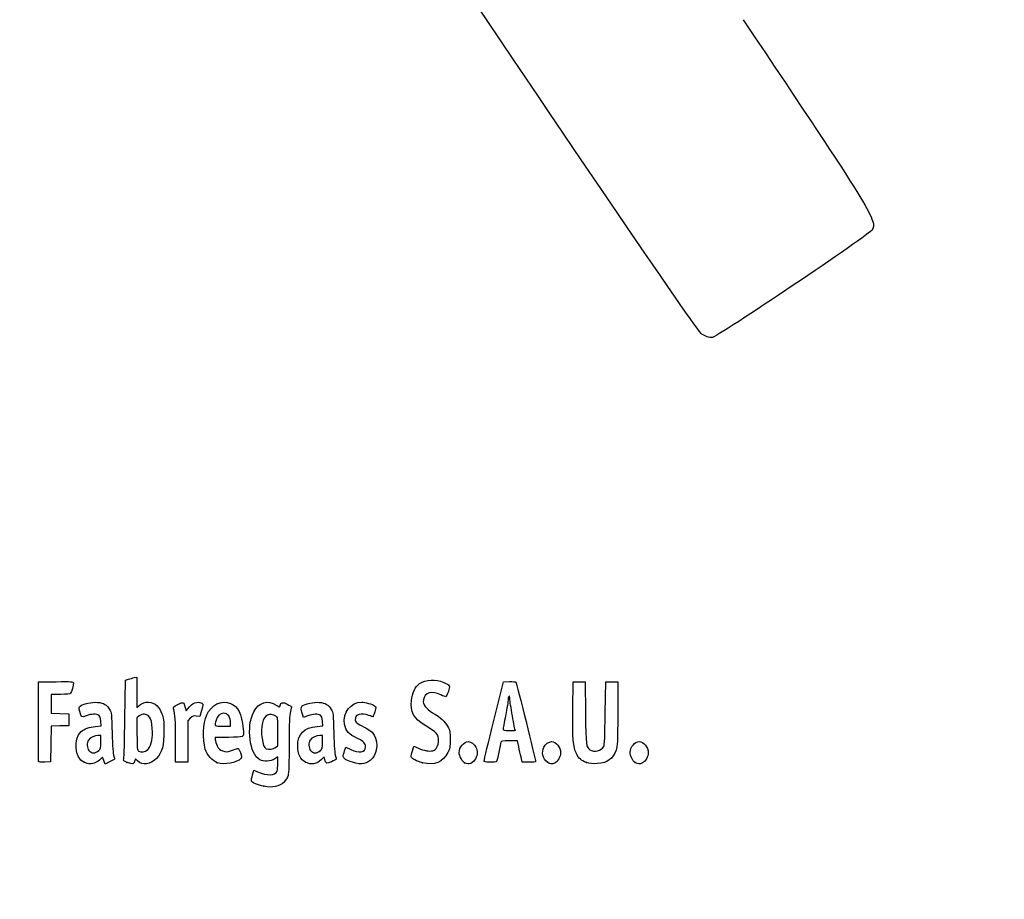
# Model space of a CAD drawing. Units: millimetres. Extents: x 0 to 356, y 0 to 204.
# Drawn here: x 44 to 93, y 0 to 44 of the extents above; entities that cross this region are included whole.
import ezdxf
from ezdxf import colors
from ezdxf.entities.mleader import LeaderData, LeaderLine
from ezdxf.math import Vec2, Vec3

# ---------------------------------------------------------------- set-up
doc = ezdxf.new("R2010")
doc.units = ezdxf.units.MM
doc.layers.add('Predeterminado', color=7, linetype='Continuous')

# ---------------------------------------------------------------- blocks, each defined once
blk = doc.blocks.new('_DOT')
at = {"color": 0}
blk.add_line((0, 0), (-1, 0), dxfattribs=at)
at = {"color": 0, "const_width": 0.333}
blk.add_lwpolyline([(-0.1665, 0, 1), (0.1665, 0, 1)], format="xyb", close=True, dxfattribs=at)
blk = doc.blocks.new('SE16')
at = {"color": 7, "linetype": 'Continuous'}
for p, q in [((55.295, 6.219), (55.364, 6.456)), ((55.364, 6.456), (55.548, 6.374))]:
    blk.add_line(p, q, dxfattribs=at)
blk = doc.blocks.new('SE15')
blk.add_blockref('SE16', (0, 0))
blk = doc.blocks.new('SE18')
at = {"color": 7, "linetype": 'Continuous'}
for p, q in [((56.562, 7.113), (56.413, 7.021)), ((56.562, 6.812), (56.562, 7.113))]:
    blk.add_line(p, q, dxfattribs=at)
blk = doc.blocks.new('SE17')
blk.add_blockref('SE18', (0, 0))
blk = doc.blocks.new('SE20')
at = {"color": 7, "linetype": 'Continuous'}
blk.add_point((55.854, 5.647), dxfattribs=at)
blk = doc.blocks.new('SE19')
blk.add_blockref('SE20', (0, 0))
blk = doc.blocks.new('SE22')
at = {"color": 7, "linetype": 'Continuous'}
for p, q in [((56.562, 7.671), (56.562, 8.375)), ((56.449, 7.582), (56.562, 7.671))]:
    blk.add_line(p, q, dxfattribs=at)
blk = doc.blocks.new('SE21')
blk.add_blockref('SE22', (0, 0))
blk = doc.blocks.new('SE24')
at = {"color": 7, "linetype": 'Continuous'}
blk.add_point((56.449, 7.582), dxfattribs=at)
blk = doc.blocks.new('SE23')
blk.add_blockref('SE24', (0, 0))
blk = doc.blocks.new('SE94')
at = {"color": 7, "linetype": 'Continuous'}
for p, q in [((47.726, 8.665), (47.707, 8.901)), ((47.446, 8.639), (47.726, 8.665))]:
    blk.add_line(p, q, dxfattribs=at)
blk = doc.blocks.new('SE93')
blk.add_blockref('SE94', (0, 0))
blk = doc.blocks.new('SE96')
at = {"color": 7, "linetype": 'Continuous'}
for p, q in [((47.79, 7.105), (47.689, 6.996)), ((47.858, 6.932), (47.79, 7.105)), ((47.926, 6.759), (47.858, 6.932)), ((48.154, 6.873), (47.926, 6.759))]:
    blk.add_line(p, q, dxfattribs=at)
blk = doc.blocks.new('SE95')
blk.add_blockref('SE96', (0, 0))
blk = doc.blocks.new('SE98')
at = {"color": 7, "linetype": 'Continuous'}
blk.add_point((46.875, 6.845), dxfattribs=at)
blk = doc.blocks.new('SE97')
blk.add_blockref('SE98', (0, 0))
blk = doc.blocks.new('SE100')
at = {"color": 7, "linetype": 'Continuous'}
for p, q in [((47.717, 8.18), (47.587, 8.18)), ((47.717, 7.856), (47.717, 8.18))]:
    blk.add_line(p, q, dxfattribs=at)
blk = doc.blocks.new('SE99')
blk.add_blockref('SE100', (0, 0))
blk = doc.blocks.new('SE102')
at = {"color": 7, "linetype": 'Continuous'}
blk.add_point((47.603, 7.426), dxfattribs=at)
blk = doc.blocks.new('SE101')
blk.add_blockref('SE102', (0, 0))
blk = doc.blocks.new('SE104')
at = {"color": 7, "linetype": 'Continuous'}
for p, q in [((48.915, 9.038), (48.941, 10.949)), ((48.941, 10.949), (49.091, 10.998))]:
    blk.add_line(p, q, dxfattribs=at)
blk = doc.blocks.new('SE103')
blk.add_blockref('SE104', (0, 0))
blk = doc.blocks.new('SE106')
at = {"color": 7, "linetype": 'Continuous'}
for p, q in [((49.381, 11.076), (49.52, 11.106)), ((49.52, 11.106), (49.52, 10.348)), ((49.52, 10.348), (49.52, 9.589)), ((49.52, 9.589), (49.65, 9.699))]:
    blk.add_line(p, q, dxfattribs=at)
blk = doc.blocks.new('SE105')
blk.add_blockref('SE106', (0, 0))
blk = doc.blocks.new('SE108')
at = {"color": 7, "linetype": 'Continuous'}
for p, q in [((49.444, 7.023), (49.398, 6.893)), ((49.551, 6.915), (49.444, 7.023))]:
    blk.add_line(p, q, dxfattribs=at)
blk = doc.blocks.new('SE107')
blk.add_blockref('SE108', (0, 0))
blk = doc.blocks.new('SE110')
at = {"color": 7, "linetype": 'Continuous'}
blk.add_point((49.034, 6.84), dxfattribs=at)
blk = doc.blocks.new('SE109')
blk.add_blockref('SE110', (0, 0))
blk = doc.blocks.new('SE112')
at = {"color": 7, "linetype": 'Continuous'}
for p, q in [((49.636, 9.166), (49.52, 9.075)), ((49.52, 9.075), (49.52, 8.265))]:
    blk.add_line(p, q, dxfattribs=at)
blk = doc.blocks.new('SE111')
blk.add_blockref('SE112', (0, 0))
blk = doc.blocks.new('SE114')
at = {"color": 7, "linetype": 'Continuous'}
blk.add_point((50.048, 7.466), dxfattribs=at)
blk = doc.blocks.new('SE113')
blk.add_blockref('SE114', (0, 0))
blk = doc.blocks.new('SE116')
at = {"color": 7, "linetype": 'Continuous'}
for p, q in [((54.088, 8.094), (53.428, 8.094)), ((53.428, 8.094), (53.428, 7.974))]:
    blk.add_line(p, q, dxfattribs=at)
blk = doc.blocks.new('SE115')
blk.add_blockref('SE116', (0, 0))
blk = doc.blocks.new('SE118')
at = {"color": 7, "linetype": 'Continuous'}
blk.add_point((53.535, 6.825), dxfattribs=at)
blk = doc.blocks.new('SE117')
blk.add_blockref('SE118', (0, 0))
blk = doc.blocks.new('SE120')
at = {"color": 7, "linetype": 'Continuous'}
for p, q in [((53.814, 8.652), (54.201, 8.652)), ((54.201, 8.652), (54.201, 8.8))]:
    blk.add_line(p, q, dxfattribs=at)
blk = doc.blocks.new('SE119')
blk.add_blockref('SE120', (0, 0))
blk = doc.blocks.new('SE122')
at = {"color": 7, "linetype": 'Continuous'}
for p, q in [((58.805, 8.665), (58.785, 8.901)), ((58.524, 8.639), (58.805, 8.665))]:
    blk.add_line(p, q, dxfattribs=at)
blk = doc.blocks.new('SE121')
blk.add_blockref('SE122', (0, 0))
blk = doc.blocks.new('SE124')
at = {"color": 7, "linetype": 'Continuous'}
for p, q in [((57.846, 9.088), (57.801, 9.203)), ((58.063, 9.171), (57.846, 9.088))]:
    blk.add_line(p, q, dxfattribs=at)
blk = doc.blocks.new('SE123')
blk.add_blockref('SE124', (0, 0))
blk = doc.blocks.new('SE126')
at = {"color": 7, "linetype": 'Continuous'}
for p, q in [((58.876, 7.119), (58.739, 6.986)), ((58.906, 6.994), (58.876, 7.119))]:
    blk.add_line(p, q, dxfattribs=at)
blk = doc.blocks.new('SE125')
blk.add_blockref('SE126', (0, 0))
blk = doc.blocks.new('SE128')
at = {"color": 7, "linetype": 'Continuous'}
blk.add_point((57.946, 6.848), dxfattribs=at)
blk = doc.blocks.new('SE127')
blk.add_blockref('SE128', (0, 0))
blk = doc.blocks.new('SE130')
at = {"color": 7, "linetype": 'Continuous'}
for p, q in [((58.795, 8.18), (58.665, 8.18)), ((58.795, 7.856), (58.795, 8.18))]:
    blk.add_line(p, q, dxfattribs=at)
blk = doc.blocks.new('SE129')
blk.add_blockref('SE130', (0, 0))
blk = doc.blocks.new('SE132')
at = {"color": 7, "linetype": 'Continuous'}
blk.add_point((58.681, 7.426), dxfattribs=at)
blk = doc.blocks.new('SE131')
blk.add_blockref('SE132', (0, 0))
blk = doc.blocks.new('SE134')
at = {"color": 7, "linetype": 'Continuous'}
for p, q in [((59.891, 7.413), (59.957, 7.606)), ((59.957, 7.606), (60.203, 7.486))]:
    blk.add_line(p, q, dxfattribs=at)
blk = doc.blocks.new('SE133')
blk.add_blockref('SE134', (0, 0))
blk = doc.blocks.new('SE136')
at = {"color": 7, "linetype": 'Continuous'}
blk.add_line((60.286, 6.847), (60.286, 6.847), dxfattribs=at)
blk = doc.blocks.new('SE135')
blk.add_blockref('SE136', (0, 0))
blk = doc.blocks.new('SE138')
at = {"color": 7, "linetype": 'Continuous'}
for p, q in [((63.282, 7.421), (63.351, 7.658)), ((63.351, 7.658), (63.591, 7.548))]:
    blk.add_line(p, q, dxfattribs=at)
blk = doc.blocks.new('SE137')
blk.add_blockref('SE138', (0, 0))
blk = doc.blocks.new('SE140')
at = {"color": 7, "linetype": 'Continuous'}
blk.add_point((63.793, 6.823), dxfattribs=at)
blk = doc.blocks.new('SE139')
blk.add_blockref('SE140', (0, 0))
blk = doc.blocks.new('SE142')
at = {"color": 7, "linetype": 'Continuous'}
blk.add_point((65.891, 6.815), dxfattribs=at)
blk = doc.blocks.new('SE141')
blk.add_blockref('SE142', (0, 0))
blk = doc.blocks.new('SE144')
at = {"color": 7, "linetype": 'Continuous'}
blk.add_point((70.028, 6.852), dxfattribs=at)
blk = doc.blocks.new('SE143')
blk.add_blockref('SE144', (0, 0))
blk = doc.blocks.new('SE146')
at = {"color": 7, "linetype": 'Continuous'}
for p, q in [((71.299, 9.511), (71.312, 10.863)), ((71.312, 10.863), (71.612, 10.863)), ((71.612, 10.863), (71.913, 10.863)), ((71.913, 10.863), (71.934, 9.296))]:
    blk.add_line(p, q, dxfattribs=at)
blk = doc.blocks.new('SE145')
blk.add_blockref('SE146', (0, 0))
blk = doc.blocks.new('SE148')
at = {"color": 7, "linetype": 'Continuous'}
for p, q in [((72.922, 9.296), (72.943, 10.863)), ((72.943, 10.863), (73.244, 10.863)), ((73.244, 10.863), (73.544, 10.863)), ((73.544, 10.863), (73.544, 9.275))]:
    blk.add_line(p, q, dxfattribs=at)
blk = doc.blocks.new('SE147')
blk.add_blockref('SE148', (0, 0))
blk = doc.blocks.new('SE150')
at = {"color": 7, "linetype": 'Continuous'}
blk.add_point((71.988, 6.841), dxfattribs=at)
blk = doc.blocks.new('SE149')
blk.add_blockref('SE150', (0, 0))
blk = doc.blocks.new('SE152')
at = {"color": 7, "linetype": 'Continuous'}
blk.add_point((74.415, 6.838), dxfattribs=at)
blk = doc.blocks.new('SE151')
blk.add_blockref('SE152', (0, 0))
blk = doc.blocks.new('SE182')
at = {"color": 7, "linetype": 'Continuous'}
for p, q in [((44.593, 8.91), (44.604, 10.863)), ((44.604, 10.863), (45.473, 10.875))]:
    blk.add_line(p, q, dxfattribs=at)
blk = doc.blocks.new('SE181')
blk.add_blockref('SE182', (0, 0))
blk = doc.blocks.new('SE184')
at = {"color": 7, "linetype": 'Continuous'}
for p, q in [((45.693, 10.241), (45.226, 10.241)), ((45.226, 10.241), (45.226, 9.77)), ((45.226, 9.77), (45.226, 9.299)), ((45.226, 9.299), (45.666, 9.287)), ((45.666, 9.287), (46.107, 9.275)), ((46.107, 9.275), (46.107, 8.974)), ((46.107, 8.974), (46.107, 8.674)), ((45.228, 8.649), (45.216, 7.76)), ((45.667, 8.661), (45.228, 8.649)), ((46.107, 8.674), (45.667, 8.661)), ((45.216, 7.76), (45.205, 6.87)), ((45.205, 6.87), (44.914, 6.857))]:
    blk.add_line(p, q, dxfattribs=at)
blk = doc.blocks.new('SE183')
blk.add_blockref('SE184', (0, 0))
blk = doc.blocks.new('SE186')
at = {"color": 7, "linetype": 'Continuous'}
blk.add_point((44.603, 6.9), dxfattribs=at)
blk = doc.blocks.new('SE185')
blk.add_blockref('SE186', (0, 0))
blk = doc.blocks.new('SE188')
at = {"color": 7, "linetype": 'Continuous'}
for p, q in [((51.927, 9.584), (51.972, 9.421)), ((51.972, 9.421), (52.152, 9.62))]:
    blk.add_line(p, q, dxfattribs=at)
blk = doc.blocks.new('SE187')
blk.add_blockref('SE188', (0, 0))
blk = doc.blocks.new('SE190')
at = {"color": 7, "linetype": 'Continuous'}
for p, q in [((52.747, 9.436), (52.655, 9.133)), ((52.655, 9.133), (52.485, 9.155))]:
    blk.add_line(p, q, dxfattribs=at)
blk = doc.blocks.new('SE189')
blk.add_blockref('SE190', (0, 0))
blk = doc.blocks.new('SE192')
at = {"color": 7, "linetype": 'Continuous'}
for p, q in [((52.184, 9.047), (52.054, 8.916)), ((52.054, 8.916), (52.054, 7.882)), ((51.452, 6.849), (51.451, 7.954)), ((51.451, 7.954), (51.451, 7.954)), ((52.054, 7.882), (52.054, 6.849)), ((51.753, 6.849), (51.452, 6.849)), ((52.054, 6.849), (51.753, 6.849))]:
    blk.add_line(p, q, dxfattribs=at)
blk = doc.blocks.new('SE191')
blk.add_blockref('SE192', (0, 0))
blk = doc.blocks.new('SE194')
at = {"color": 7, "linetype": 'Continuous'}
for p, q in [((67.352, 8.931), (67.834, 10.863)), ((67.834, 10.863), (68.13, 10.876))]:
    blk.add_line(p, q, dxfattribs=at)
blk = doc.blocks.new('SE193')
blk.add_blockref('SE194', (0, 0))
blk = doc.blocks.new('SE196')
at = {"color": 7, "linetype": 'Continuous'}
for p, q in [((68.77, 6.849), (68.716, 7.096)), ((69.107, 6.849), (68.77, 6.849))]:
    blk.add_line(p, q, dxfattribs=at)
blk = doc.blocks.new('SE195')
blk.add_blockref('SE196', (0, 0))
blk = doc.blocks.new('SE198')
at = {"color": 7, "linetype": 'Continuous'}
for p, q in [((68.533, 7.922), (68.132, 7.922)), ((68.597, 7.632), (68.533, 7.922))]:
    blk.add_line(p, q, dxfattribs=at)
blk = doc.blocks.new('SE197')
blk.add_blockref('SE198', (0, 0))
blk = doc.blocks.new('SE200')
at = {"color": 7, "linetype": 'Continuous'}
blk.add_point((66.869, 6.924), dxfattribs=at)
blk = doc.blocks.new('SE199')
blk.add_blockref('SE200', (0, 0))
blk = doc.blocks.new('SE202')
at = {"color": 7, "linetype": 'Continuous'}
blk.add_point((68.413, 8.448), dxfattribs=at)
blk = doc.blocks.new('SE201')
blk.add_blockref('SE202', (0, 0))
blk = doc.blocks.new('SE340')
at = {"color": 7, "linetype": 'Continuous'}
blk.add_line((78.244, 28.068), (78.244, 28.068), dxfattribs=at)
blk = doc.blocks.new('SE339')
blk.add_blockref('SE340', (0, 0))

msp = doc.modelspace()

# ---------------------------------------------------------------- linework, layer by layer
at = {"color": 7, "linetype": 'Continuous'}
for points in [[(77.74807, 28.2335), (77.35203, 28.44712), (48.52383, 71.30374), (48.39069, 71.87686)], [(79.80794, 43.95643), (86.12492, 34.55488), (86.49557, 33.95497), (86.28492, 33.47398)], [(86.28492, 33.47398), (86.18167, 33.23822), (78.49252, 28.06849), (78.24417, 28.06759)], [(78.24405, 28.06777), (78.1408, 28.06747), (77.91761, 28.14205), (77.74807, 28.2335)], [(45.47322, 10.87505), (46.24148, 10.88532), (46.34273, 10.87878), (46.34273, 10.81892)], [(49.09081, 10.99761), (49.17347, 11.02435), (49.3039, 11.05977), (49.38065, 11.07632)], [(63.64055, 10.77654), (63.97883, 10.99651), (64.42901, 11.01869), (64.85301, 10.83629)], [(64.85301, 10.83629), (65.15994, 10.70425), (65.17792, 10.66863), (65.08125, 10.38417)], [(68.12991, 10.87627), (68.29288, 10.88332), (68.4411, 10.87366), (68.45929, 10.8548)], [(68.45929, 10.8548), (68.48692, 10.82613), (69.44379, 6.95902), (69.44379, 6.87602)], [(46.34273, 10.81892), (46.34273, 10.70771), (46.24765, 10.35225), (46.20246, 10.29449)], [(63.23266, 9.9332), (63.26691, 10.29994), (63.43175, 10.64076), (63.64055, 10.77654)], [(64.699, 10.21719), (64.27703, 10.44155), (63.88154, 10.32473), (63.83393, 9.96165)], [(65.08125, 10.38417), (65.03636, 10.25209), (64.97833, 10.13584), (64.95229, 10.12585)], [(46.20246, 10.29449), (46.17345, 10.25741), (46.01602, 10.24082), (45.6934, 10.24082)], [(46.68191, 9.65722), (46.80125, 9.76523), (47.27955, 9.86701), (47.55176, 9.84232)], [(47.55176, 9.84232), (47.85775, 9.81458), (48.02424, 9.71783), (48.15247, 9.49326)], [(49.65028, 9.69856), (49.90326, 9.91142), (50.28062, 9.89912), (50.52152, 9.67016)], [(51.56416, 9.73975), (51.83647, 9.8733), (51.84831, 9.86823), (51.92692, 9.5842)], [(52.50445, 9.8393), (52.61582, 9.85331), (52.70481, 9.83943), (52.75758, 9.79998)], [(53.00339, 9.21029), (53.22921, 9.72285), (53.74531, 9.97396), (54.19059, 9.78791)], [(55.35415, 9.37082), (55.5951, 9.84312), (56.06451, 9.98167), (56.48376, 9.70422)], [(56.66862, 9.67981), (56.72306, 9.85132), (56.79984, 9.86592), (57.0311, 9.74874)], [(57.77385, 9.6726), (57.89006, 9.76905), (58.37589, 9.86536), (58.62997, 9.84232)], [(58.62997, 9.84232), (58.93595, 9.81458), (59.10244, 9.71783), (59.23067, 9.49326)], [(59.89319, 8.75148), (59.79133, 9.31368), (60.21133, 9.85315), (60.75163, 9.85413)], [(60.75163, 9.85413), (60.9169, 9.8544), (61.28135, 9.74793), (61.39206, 9.66698)], [(63.87391, 8.71296), (63.36222, 9.01641), (63.17952, 9.36407), (63.23266, 9.9332)], [(63.83393, 9.96165), (63.80309, 9.72643), (63.93571, 9.54226), (64.29114, 9.3267)], [(64.95229, 10.12585), (64.92626, 10.11585), (64.81228, 10.15696), (64.699, 10.21719)], [(68.06889, 9.99391), (68.06835, 9.90535), (68.01052, 9.54306), (67.94024, 9.18881)], [(68.11269, 10.15494), (68.08908, 10.15494), (68.06936, 10.08248), (68.06889, 9.99391)], [(68.15563, 10.00858), (68.15563, 10.08908), (68.13631, 10.15494), (68.11269, 10.15494)], [(68.28442, 9.16054), (68.21359, 9.54647), (68.15563, 9.92809), (68.15563, 10.00858)], [(46.66443, 9.38333), (46.61568, 9.56816), (46.61765, 9.59907), (46.68191, 9.65722)], [(46.98726, 9.17147), (46.74612, 9.07984), (46.74415, 9.08113), (46.66443, 9.38333)], [(48.15247, 9.49326), (48.24729, 9.32718), (48.25413, 9.26277), (48.27806, 8.30857)], [(50.52152, 9.67016), (50.60236, 9.59333), (50.71069, 9.41829), (50.76627, 9.27469)], [(51.3486, 9.51159), (51.32199, 9.6099), (51.34148, 9.63053), (51.56416, 9.73975)], [(51.45057, 7.95432), (51.44886, 8.96689), (51.4338, 9.19694), (51.3486, 9.51159)], [(52.15234, 9.61954), (52.29484, 9.7761), (52.36874, 9.82222), (52.50445, 9.8393)], [(52.75758, 9.79998), (52.83725, 9.74033), (52.83702, 9.73269), (52.74685, 9.43581)], [(54.19059, 9.78791), (54.58396, 9.62355), (54.75193, 9.28669), (54.82667, 8.51226)], [(55.66045, 6.96837), (55.14499, 7.25162), (54.97065, 8.61909), (55.35415, 9.37082)], [(56.48376, 9.70422), (56.63481, 9.60426), (56.64425, 9.60302), (56.66862, 9.67981)], [(57.0311, 9.74874), (57.15104, 9.68795), (57.24895, 9.63372), (57.24867, 9.62821)], [(57.18477, 9.38204), (57.13511, 9.19701), (57.12122, 8.8437), (57.12064, 7.75036)], [(57.24867, 9.62821), (57.24827, 9.62271), (57.21964, 9.51193), (57.18477, 9.38204)], [(57.80074, 9.2028), (57.71989, 9.4092), (57.70794, 9.6179), (57.77385, 9.6726)], [(59.23067, 9.49326), (59.3255, 9.32718), (59.33233, 9.26277), (59.35626, 8.30857)], [(61.39985, 9.36511), (61.35812, 9.23272), (61.31774, 9.12441), (61.3101, 9.12441)], [(61.39206, 9.66698), (61.47368, 9.60729), (61.47387, 9.59993), (61.39985, 9.36511)], [(71.47776, 7.2893), (71.3199, 7.60059), (71.28559, 8.02752), (71.29921, 9.51086)], [(44.60266, 6.90035), (44.59092, 6.93096), (44.58636, 7.83517), (44.59252, 8.90972)], [(47.60789, 9.19525), (47.49602, 9.27705), (47.23924, 9.26721), (46.98726, 9.17147)], [(47.70674, 8.90133), (47.69317, 9.06496), (47.66287, 9.15505), (47.60789, 9.19525)], [(48.85832, 7.01826), (48.87585, 7.07848), (48.90152, 7.98753), (48.91536, 9.03837)], [(49.9001, 9.24458), (49.7993, 9.2533), (49.7147, 9.22823), (49.636, 9.16632)], [(50.29207, 8.34857), (50.29018, 8.94293), (50.16839, 9.22138), (49.9001, 9.24458)], [(50.76627, 9.27469), (50.85208, 9.05301), (50.86646, 8.93619), (50.86938, 8.43739)], [(52.48505, 9.15534), (52.33762, 9.17511), (52.2982, 9.16093), (52.18448, 9.04721)], [(52.93544, 7.49726), (52.77963, 8.01422), (52.80963, 8.77049), (53.00339, 9.21029)], [(53.46954, 8.94908), (53.38467, 8.65313), (53.38588, 8.65208), (53.81408, 8.65208)], [(53.83997, 9.29616), (53.6735, 9.29616), (53.53072, 9.16238), (53.46954, 8.94908)], [(54.20053, 8.79957), (54.20053, 9.10374), (54.06081, 9.29616), (53.83997, 9.29616)], [(56.4633, 9.14426), (56.15887, 9.34373), (55.88191, 9.21003), (55.78791, 8.8182)], [(56.56216, 8.3751), (56.56216, 9.06293), (56.55984, 9.08101), (56.4633, 9.14426)], [(58.68609, 9.19525), (58.5739, 9.27729), (58.31723, 9.26713), (58.06318, 9.1706)], [(58.78494, 8.90134), (58.77137, 9.06496), (58.74108, 9.15505), (58.68609, 9.19525)], [(61.11367, 9.18882), (60.72026, 9.32762), (60.42665, 9.24186), (60.42665, 8.98813)], [(60.42665, 8.98813), (60.42665, 8.85128), (60.50421, 8.78397), (60.87751, 8.59679)], [(61.3101, 9.12441), (61.30247, 9.12441), (61.21408, 9.15339), (61.11367, 9.18882)], [(64.29114, 9.3267), (64.71544, 9.06937), (64.90375, 8.89913), (65.04381, 8.64625)], [(66.86939, 6.92379), (66.87047, 6.96512), (67.08783, 7.86845), (67.35245, 8.93118)], [(67.94024, 9.18881), (67.86996, 8.83457), (67.81238, 8.52058), (67.81228, 8.49106)], [(68.41324, 8.44812), (68.41322, 8.45402), (68.35525, 8.77461), (68.28442, 9.16054)], [(71.93425, 9.29617), (71.95681, 7.64904), (71.9614, 7.61175), (72.15882, 7.47347)], [(72.84636, 7.63449), (72.88586, 7.70354), (72.90614, 8.14985), (72.92184, 9.29617)], [(73.54445, 9.2747), (73.54445, 7.84256), (73.53667, 7.66361), (73.46541, 7.4592)], [(46.87502, 6.84468), (46.40808, 7.05673), (46.32187, 8.00202), (46.73484, 8.38166)], [(46.73484, 8.38166), (46.8872, 8.52173), (47.13005, 8.60971), (47.44564, 8.63918)], [(50.86938, 8.43739), (50.87371, 7.69596), (50.77141, 7.31566), (50.49261, 7.03687)], [(54.82667, 8.51226), (54.86757, 8.08847), (54.87713, 8.09388), (54.08793, 8.09388)], [(55.78791, 8.8182), (55.68019, 8.36918), (55.78949, 7.59444), (55.97085, 7.52147)], [(57.55111, 7.66449), (57.55219, 8.26879), (57.86003, 8.5772), (58.52384, 8.63918)], [(60.54412, 8.03209), (60.09224, 8.25201), (59.9565, 8.40203), (59.89319, 8.75148)], [(60.87751, 8.59679), (61.04282, 8.5139), (61.22063, 8.40039), (61.27265, 8.34454)], [(64.59155, 7.91352), (64.59196, 8.24494), (64.51069, 8.33535), (63.87391, 8.71296)], [(65.04381, 8.64625), (65.16143, 8.43389), (65.17138, 8.38242), (65.17135, 7.98653)], [(67.81228, 8.49106), (67.81228, 8.45322), (67.90077, 8.43738), (68.11269, 8.43738)], [(68.11269, 8.43738), (68.27801, 8.43738), (68.41325, 8.44221), (68.41324, 8.44812)], [(47.09977, 7.96004), (47.00191, 7.82033), (47.0109, 7.57122), (47.11875, 7.43412)], [(47.58658, 8.17976), (47.40603, 8.17976), (47.18323, 8.0792), (47.09977, 7.96004)], [(48.27806, 8.30857), (48.29468, 7.64599), (48.32232, 7.25084), (48.35855, 7.15777)], [(49.5202, 8.26465), (49.5202, 7.53796), (49.52798, 7.44953), (49.59534, 7.4103)], [(50.04753, 7.46631), (50.19632, 7.6042), (50.29332, 7.95416), (50.29207, 8.34857)], [(53.42763, 7.97416), (53.42763, 7.90831), (53.47111, 7.76823), (53.52424, 7.66285)], [(58.17798, 7.96004), (58.08012, 7.82033), (58.0891, 7.57122), (58.19695, 7.43411)], [(58.66478, 8.17975), (58.48423, 8.17975), (58.26144, 8.0792), (58.17798, 7.96004)], [(59.35626, 8.30857), (59.37289, 7.646), (59.40053, 7.25084), (59.43675, 7.15777)], [(60.94192, 7.61702), (60.94192, 7.79034), (60.85541, 7.88059), (60.54412, 8.03209)], [(61.27265, 8.34454), (61.57761, 8.01706), (61.57779, 7.38142), (61.27305, 7.03431)], [(64.31139, 7.42418), (64.46285, 7.4622), (64.59136, 7.68665), (64.59155, 7.91352)], [(65.17135, 7.98653), (65.17132, 7.60241), (65.15903, 7.53384), (65.05475, 7.33606)], [(65.62224, 7.33625), (65.62224, 7.59648), (65.85917, 7.87919), (66.07725, 7.87919)], [(66.07725, 7.87919), (66.20755, 7.87919), (66.38542, 7.75024), (66.45376, 7.60622)], [(68.1324, 7.92212), (67.78866, 7.92212), (67.72871, 7.91149), (67.70855, 7.84697)], [(69.8575, 7.60622), (69.9267, 7.75204), (70.10401, 7.87919), (70.23816, 7.87919)], [(70.23816, 7.87919), (70.46436, 7.87919), (70.68902, 7.6023), (70.68902, 7.32352)], [(74.16706, 7.34757), (74.16706, 7.60348), (74.40088, 7.87919), (74.61792, 7.87919)], [(74.61792, 7.87919), (74.84411, 7.87919), (75.06877, 7.6023), (75.06877, 7.32352)], [(47.11875, 7.43412), (47.23666, 7.28422), (47.44621, 7.28082), (47.60316, 7.42628)], [(47.60316, 7.42628), (47.70668, 7.52222), (47.71677, 7.56035), (47.71677, 7.85566)], [(49.59534, 7.4103), (49.72847, 7.33276), (49.93042, 7.35778), (50.04753, 7.46631)], [(53.53498, 6.82454), (53.28767, 6.9161), (53.02012, 7.2163), (52.93544, 7.49726)], [(53.52424, 7.66285), (53.60376, 7.50515), (53.65367, 7.46088), (53.80635, 7.41257)], [(53.80635, 7.41257), (53.97281, 7.35991), (54.0169, 7.36247), (54.23574, 7.43752)], [(54.23574, 7.43752), (54.36988, 7.48352), (54.50742, 7.52925), (54.5414, 7.53915)], [(54.5414, 7.53915), (54.58335, 7.55137), (54.62983, 7.48486), (54.68629, 7.33182)], [(55.97085, 7.52147), (56.10492, 7.46752), (56.34179, 7.49737), (56.44902, 7.58173)], [(57.12064, 7.75036), (57.1201, 6.86628), (57.10251, 6.29226), (57.07247, 6.18407)], [(57.94567, 6.84806), (57.69598, 6.96139), (57.55036, 7.26271), (57.55111, 7.66449)], [(58.19695, 7.43411), (58.31486, 7.28421), (58.52442, 7.28082), (58.68136, 7.42628)], [(58.68136, 7.42628), (58.78489, 7.52222), (58.79498, 7.56035), (58.79498, 7.85567)], [(59.82551, 7.14257), (59.82551, 7.18505), (59.85508, 7.30661), (59.89124, 7.4127)], [(60.20254, 7.48572), (60.61097, 7.28635), (60.94192, 7.34512), (60.94192, 7.61702)], [(63.22604, 7.11715), (63.21883, 7.15397), (63.24392, 7.29069), (63.28179, 7.42097)], [(63.5909, 7.54785), (63.85126, 7.42865), (64.13508, 7.37993), (64.31139, 7.42418)], [(66.45376, 7.60622), (66.54638, 7.41104), (66.54245, 7.22499), (66.44152, 7.02716)], [(67.70855, 7.84697), (67.69564, 7.80564), (67.64612, 7.58173), (67.5985, 7.34939)], [(68.71612, 7.09554), (68.68624, 7.23134), (68.63277, 7.47287), (68.59728, 7.63228)], [(70.0284, 6.85245), (69.79216, 7.03828), (69.72615, 7.32942), (69.8575, 7.60622)], [(72.15882, 7.47347), (72.3635, 7.33011), (72.72001, 7.4136), (72.84636, 7.63449)], [(73.46541, 7.4592), (73.30979, 7.0127), (73.02921, 6.81106), (72.51904, 6.77909)], [(44.91442, 6.85742), (44.70663, 6.84832), (44.61792, 6.86055), (44.60266, 6.90036)], [(47.68903, 6.99623), (47.5689, 6.8666), (47.33661, 6.76241), (47.17068, 6.76372)], [(48.39802, 7.00191), (48.38938, 6.99414), (48.27969, 6.93624), (48.15425, 6.87323)], [(48.35855, 7.15777), (48.38889, 7.07981), (48.40666, 7.00967), (48.39802, 7.00191)], [(49.03377, 6.83987), (48.84169, 6.9037), (48.82879, 6.91681), (48.85832, 7.01826)], [(49.39825, 6.89282), (49.34726, 6.74656), (49.32454, 6.74326), (49.03377, 6.83987)], [(50.49261, 7.03687), (50.19201, 6.73627), (49.78297, 6.68347), (49.55111, 6.91533)], [(54.7104, 7.035), (54.53616, 6.82393), (53.86245, 6.7033), (53.53498, 6.82454)], [(54.68629, 7.33182), (54.75744, 7.13897), (54.76091, 7.09618), (54.7104, 7.035)], [(56.41265, 7.02088), (56.19754, 6.88794), (55.85085, 6.86373), (55.66045, 6.96837)], [(58.73895, 6.98624), (58.49288, 6.74891), (58.2553, 6.70753), (57.94567, 6.84806)], [(59.23922, 6.87666), (58.99673, 6.75487), (58.96015, 6.76778), (58.90589, 6.99434)], [(59.47623, 7.00191), (59.4676, 6.99416), (59.36094, 6.93779), (59.23922, 6.87666)], [(59.43675, 7.15777), (59.4671, 7.07981), (59.48486, 7.00968), (59.47623, 7.00191)], [(60.28626, 6.84658), (59.97693, 6.94544), (59.82551, 7.04272), (59.82551, 7.14257)], [(61.27305, 7.03431), (61.02755, 6.7547), (60.74307, 6.70058), (60.28629, 6.84658)], [(63.79321, 6.8232), (63.51305, 6.89121), (63.24285, 7.03125), (63.22604, 7.11715)], [(65.05475, 7.33606), (64.79709, 6.8474), (64.3845, 6.67967), (63.79321, 6.8232)], [(65.89144, 6.81481), (65.77781, 6.86965), (65.62224, 7.17099), (65.62224, 7.33625)], [(66.44152, 7.02716), (66.3222, 6.79326), (66.10769, 6.71046), (65.89144, 6.81481)], [(67.16551, 6.84865), (66.90955, 6.84865), (66.86774, 6.85926), (66.86939, 6.92379)], [(67.5985, 7.34939), (67.55089, 7.11705), (67.50105, 6.90933), (67.48774, 6.8878)], [(70.68902, 7.32352), (70.68902, 7.13695), (70.54667, 6.87584), (70.41134, 6.81418)], [(71.98782, 6.84067), (71.7096, 6.94027), (71.61059, 7.02735), (71.47776, 7.2893)], [(74.41486, 6.83773), (74.28923, 6.91563), (74.16706, 7.16699), (74.16706, 7.34757)], [(75.06877, 7.32352), (75.06877, 7.13695), (74.92642, 6.87584), (74.7911, 6.81418)], [(47.17068, 6.76372), (47.10498, 6.76425), (46.97193, 6.80067), (46.87502, 6.84468)], [(55.54835, 6.374), (56.02012, 6.16531), (56.43584, 6.17847), (56.52188, 6.4048)], [(56.52188, 6.4048), (56.54404, 6.46306), (56.56216, 6.64631), (56.56216, 6.81201)], [(67.48774, 6.8878), (67.47443, 6.86626), (67.32942, 6.84865), (67.16551, 6.84865)], [(69.44379, 6.87602), (69.44379, 6.86097), (69.29229, 6.84865), (69.10712, 6.84865)], [(70.41134, 6.81418), (70.25053, 6.74091), (70.15851, 6.75011), (70.0284, 6.85245)], [(72.51904, 6.77909), (72.29032, 6.76475), (72.15657, 6.7803), (71.98782, 6.84067)], [(74.7911, 6.81418), (74.64038, 6.74551), (74.55495, 6.75086), (74.41486, 6.83773)], [(55.23978, 5.91191), (55.23237, 5.95035), (55.2573, 6.0884), (55.29518, 6.21867)], [(55.85367, 5.6474), (55.56063, 5.70637), (55.25391, 5.83853), (55.23978, 5.91191)], [(57.07247, 6.18407), (57.04639, 6.09013), (56.95429, 5.94251), (56.86778, 5.85601)], [(56.86778, 5.85601), (56.6359, 5.62412), (56.30628, 5.55632), (55.85367, 5.6474)]]:
    msp.add_open_spline(points, degree=3, dxfattribs=at)

# ---------------------------------------------------------------- block references
for name in ['SE339', 'SE181', 'SE103', 'SE105', 'SE193', 'SE145', 'SE147', 'SE183', 'SE187', 'SE189', 'SE93', 'SE111', 'SE191', 'SE123', 'SE121', 'SE119', 'SE21', 'SE201', 'SE99', 'SE115', 'SE129', 'SE197', 'SE101', 'SE113', 'SE23', 'SE131', 'SE133', 'SE137', 'SE185', 'SE95', 'SE107', 'SE17', 'SE125', 'SE199', 'SE195', 'SE97', 'SE109', 'SE117', 'SE15', 'SE127', 'SE135', 'SE139', 'SE141', 'SE143', 'SE149', 'SE151', 'SE19']:
    msp.add_blockref(name, (0, 0))

# ---------------------------------------------------------------- leaders
at = {"layer": 'Predeterminado', "color": 7, "linetype": 'Continuous'}
ml = msp.add_multileader_mtext('Standard', dxfattribs=at)
ml.set_content('{\\pxsm0.9;\\fArial|b0||i0||c0|p34;\\W1.;C-106-PLAST-SILLA\\P}', color=256)
ml.set_leader_properties()
ml.set_arrow_properties(name='DOT')
ml.build(insert=Vec2(0, 0))
ml.multileader.update_dxf_attribs({"leader_type": 0, "dogleg_length": 0})
ctx = ml.context
ctx.base_point = Vec3(6.98603, 198.87937)
notes = []
notes.append((ctx, [(0, (0, 0, 0), (0, 0), (1, 0), 1, [])]))
ctx.mtext.insert = Vec3(8.98603, 200.87937)
ml = msp.add_multileader_mtext('Standard', dxfattribs=at)
ml.set_content('{\\pxsm0.9;\\fCalibri|b0||i0||c0|p34;\\W1.;Documento no contractual - Document no contractual - Non-contractual document - Non-contractual document - Documento não contratual\\P}', color=256)
ml.set_leader_properties()
ml.set_arrow_properties(name='DOT')
ml.build(insert=Vec2(0, 0))
ml.multileader.update_dxf_attribs({"leader_type": 0, "has_text_frame": 1, "dogleg_length": 0, "arrow_head_size": 1.8})
ctx = ml.context
ctx.base_point, ctx.char_height, ctx.arrow_head_size, ctx.plane_x_axis, ctx.plane_y_axis = Vec3(306.22662, 35.13378), 1.8, 1.8, Vec3(0, 1), Vec3(-1, 0)
notes.append((ctx, [(0, (0, 0, 0), (0, 0), (1, 0), 1, [])]))
ctx.mtext.insert, ctx.mtext.text_direction, ctx.mtext.rotation = Vec3(305.32662, 37.13378), Vec3(0, 1), 1.57079633
ml = msp.add_multileader_mtext('Standard', dxfattribs=at)
ml.set_content('{\\pxsm0.9;\\fArial TUR|b0||i0||c0|p34;\\W1.;Silla Modo de polietileno de alta calidad, disponible en varios colores.\\P}', color=256)
ml.set_leader_properties()
ml.set_arrow_properties(name='DOT')
ml.build(insert=Vec2(0, 0))
ml.multileader.update_dxf_attribs({"leader_type": 0, "dogleg_length": 0, "arrow_head_size": 2.5})
ctx = ml.context
ctx.base_point, ctx.char_height, ctx.arrow_head_size = Vec3(6.63944, 192.26358), 2.5, 2.5
notes.append((ctx, [(0, (0, 0, 0), (0, 0), (1, 0), 1, [])]))
ctx.mtext.insert = Vec3(8.63944, 193.51358)
ml = msp.add_multileader_mtext('Standard', dxfattribs=at)
ml.set_content('\\L{\\pxsm0.9;\\fArial|b0||i0||c0|p34;\\W1.;Imagen - C-106-PLA-SILLA-VEA (Color verde ácido)\\P}', color=256)
ml.set_leader_properties()
ml.set_arrow_properties(name='DOT')
ml.build(insert=Vec2(0, 0))
ml.multileader.update_dxf_attribs({"leader_type": 0, "dogleg_length": 0, "arrow_head_size": 2.875})
ctx = ml.context
ctx.base_point, ctx.char_height, ctx.arrow_head_size = Vec3(5.40426, 90.0634), 2.875, 2.875
notes.append((ctx, [(0, (0, 0, 0), (0, 0), (1, 0), 1, [])]))
ctx.mtext.insert = Vec3(7.40426, 91.5009)
for ctx, leaders in notes:
    for number, flags, end, landing, length, lines in leaders:
        leader = LeaderData()
        leader.index, (leader.has_last_leader_line, leader.has_dogleg_vector, leader.attachment_direction) = number, flags
        leader.last_leader_point, leader.dogleg_vector, leader.dogleg_length = Vec3(end), Vec3(landing), length
        for number, points, colour, breaks in lines:
            line = LeaderLine()
            line.index, line.vertices, line.color, line.breaks = number, Vec3.list(points), colors.encode_raw_color(colour), breaks
            leader.lines.append(line)
        ctx.leaders.append(leader)

doc.saveas('drawing.dxf')
